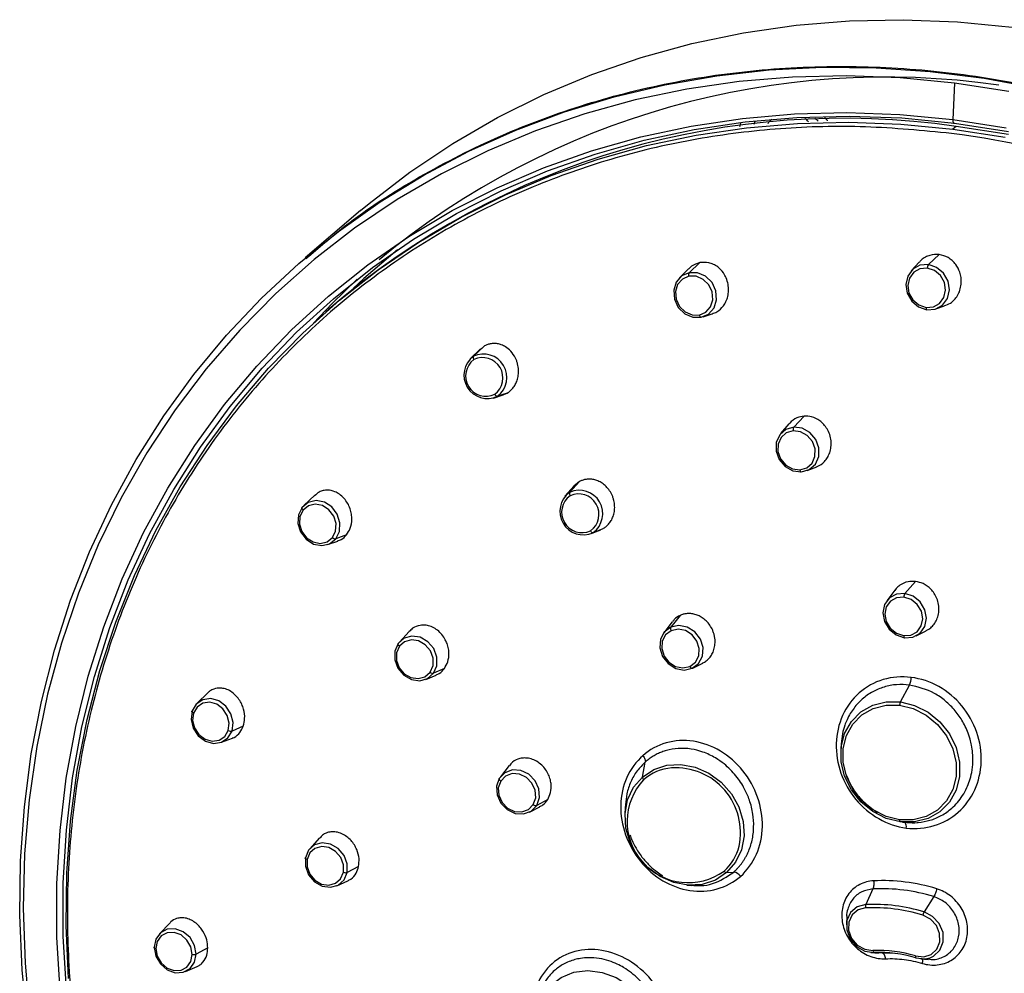
# Paper-space layout '_Dimetric' of a CAD drawing. Units: millimetres. Extents: x -61 to 65, y -208 to 65.
# Drawn here: x -61 to 3, y 3 to 65 of the extents above; entities that cross this region are included whole.
import ezdxf

# ---------------------------------------------------------------- set-up
doc = ezdxf.new("R2010")
doc.units = ezdxf.units.MM

psp = doc.layouts.new('_Dimetric')

# ---------------------------------------------------------------- linework, layer by layer
at = {"color": 7, "linetype": 'Continuous', "lineweight": 25}
for p, q in [((-0.197, 60.951), (-0.3, 58.574)), ((-13.193, 58.463), (-13.264, 58.247)), ((-9.077, 58.47), (-9.295, 58.673)), ((-14.124, 58.319), (-14.188, 58.115)), ((-0.092, 58.137), (-0.298, 57.956)), ((-38.868, 52.648), (-42.475, 49.584)), ((-1.196, 49.785), (-1.9, 49.132)), ((-17.512, 48.866), (-18.106, 48.271)), ((-16.784, 49.261), (-17.478, 48.608)), ((-2.495, 49.299), (-3.015, 48.734)), ((-40.936, 46.231), (-41.142, 46.05)), ((-1.405, 46.253), (-0.843, 46.441)), ((-16.565, 45.735), (-15.98, 45.921)), ((-31.063, 43.647), (-31.737, 43.003)), ((-30.845, 43.811), (-31.53, 43.161)), ((-30.845, 43.811), (-31.064, 43.604)), ((-30.215, 40.445), (-29.594, 40.644)), ((-29.318, 40.77), (-29.96, 40.561)), ((-29.601, 40.662), (-29.318, 40.77)), ((-9.991, 39.267), (-10.67, 38.553)), ((-10.979, 38.761), (-11.522, 38.128)), ((-9.784, 35.72), (-9.173, 35.971)), ((-24.977, 34.715), (-25.574, 34.051)), ((-24.614, 35.004), (-25.258, 34.301)), ((-24.614, 35.004), (-24.976, 34.714)), ((-41.86, 34.125), (-42.571, 33.448)), ((-39.788, 31.537), (-40.486, 31.278)), ((-23.864, 31.615), (-23.231, 31.872)), ((-23.093, 31.937), (-23.738, 31.675)), ((-41.022, 30.898), (-40.358, 31.126)), ((-2.727, 28.5), (-3.429, 27.718)), ((-4.086, 27.927), (-4.601, 27.244)), ((-18.058, 26.291), (-18.679, 25.521)), ((-18.577, 25.876), (-19.128, 25.165)), ((-35.715, 25.247), (-36.341, 24.556)), ((-2.694, 24.961), (-2.042, 25.29)), ((-17.24, 22.863), (-16.589, 23.186)), ((-33.415, 22.834), (-34.121, 22.518)), ((-34.618, 22.123), (-33.95, 22.403)), ((-48.808, 21.27), (-49.544, 20.547)), ((-3.723, 20.662), (-3.132, 21.757)), ((-46.51, 19.087), (-47.244, 18.761)), ((-47.931, 18.03), (-47.224, 18.299)), ((-7.584, 17.829), (-7.6, 17.382)), ((-7.571, 17.937), (-7.584, 17.829)), ((-20.522, 15.765), (-20.333, 16.743)), ((-29.198, 16.514), (-29.768, 15.783)), ((-26.688, 14.297), (-27.401, 13.917)), ((-27.877, 13.479), (-27.205, 13.817)), ((-21.635, 13.85), (-21.656, 13.285)), ((-21.618, 13.958), (-21.631, 13.85)), ((-3.582, 12.826), (-3.302, 12.801)), ((-41.555, 11.802), (-42.183, 11.091)), ((-39.002, 9.944), (-39.74, 9.553)), ((-40.411, 8.687), (-39.704, 9.006)), ((-15.035, 9.543), (-14.578, 9.573)), ((-17.637, 8.728), (-17.317, 8.7)), ((-5.511, 8.479), (-5.968, 7.458)), ((-1.543, 7.98), (-2.184, 6.982)), ((-7.22, 6.716), (-7.241, 6.145)), ((-51.282, 6.28), (-51.973, 5.562)), ((-48.826, 4.638), (-49.572, 4.236)), ((-5.645, 4.335), (-5.156, 4.291)), ((-4.878, 4.286), (-5.433, 4.331)), ((-2.396, 3.926), (-1.907, 3.882)), ((-50.268, 3.1), (-49.521, 3.422))]:
    psp.add_line(p, q, dxfattribs=at)
at = {"color": 7, "linetype": 'Continuous', "lineweight": 25, "flags": 128}
for points in [[(-38.868, 52.648), (-38.305, 53.119), (-35.655, 55.163), (-32.872, 57.03), (-29.966, 58.715), (-26.946, 60.212), (-23.823, 61.516), (-20.608, 62.622), (-17.31, 63.527), (-13.943, 64.227), (-10.516, 64.721), (-7.041, 65.006), (-3.531, 65.082), (0.004, 64.949), (3.55, 64.606)], [(-60.563, -0.36), (-60.918, 3.214), (-61.071, 6.777), (-61.021, 10.317), (-60.768, 13.823), (-60.313, 17.284), (-59.658, 20.686), (-58.805, 24.02), (-57.756, 27.274), (-56.516, 30.437), (-55.088, 33.499), (-53.477, 36.45), (-51.688, 39.28), (-49.728, 41.979), (-47.603, 44.538), (-45.319, 46.95), (-42.885, 49.205), (-40.309, 51.297), (-37.599, 53.218), (-34.764, 54.963), (-31.813, 56.524), (-28.757, 57.898), (-25.605, 59.08), (-22.369, 60.065), (-19.058, 60.85), (-15.684, 61.434), (-12.257, 61.813), (-8.791, 61.986), (-5.295, 61.954), (-1.781, 61.716), (1.738, 61.272), (5.252, 60.625)], [(-0.197, 60.951), (-3.732, 61.293), (-7.256, 61.425), (-10.755, 61.348), (-14.218, 61.062), (-17.634, 60.567), (-20.991, 59.866), (-24.276, 58.96), (-27.48, 57.854), (-30.591, 56.55), (-33.599, 55.053), (-36.493, 53.368), (-39.263, 51.501), (-41.901, 49.459), (-44.397, 47.247), (-46.742, 44.875), (-48.93, 42.349), (-50.951, 39.678), (-52.8, 36.872), (-54.47, 33.94), (-55.955, 30.892), (-57.251, 27.738), (-58.352, 24.489), (-59.256, 21.157), (-59.959, 17.752), (-60.459, 14.286), (-60.753, 10.77), (-60.842, 7.218), (-60.725, 3.64), (-60.401, 0.049)], [(3.338, 60.402), (-0.197, 60.951)], [(-58.446, 1.837), (-58.651, 5.344), (-58.651, 8.831), (-58.446, 12.286), (-58.037, 15.697), (-57.425, 19.052), (-56.612, 22.339), (-55.602, 25.547), (-54.397, 28.664), (-53.002, 31.68), (-51.423, 34.583), (-49.663, 37.364), (-47.73, 40.013), (-45.631, 42.52), (-43.372, 44.877), (-40.962, 47.076), (-38.41, 49.108), (-35.723, 50.967), (-32.912, 52.646), (-29.986, 54.138), (-26.956, 55.44), (-23.833, 56.546), (-20.627, 57.453), (-17.349, 58.157), (-14.012, 58.656), (-10.626, 58.947), (-7.204, 59.031), (-3.758, 58.907), (-0.3, 58.574)], [(-58.03, 1.917), (-58.234, 5.405), (-58.234, 8.874), (-58.03, 12.311), (-57.623, 15.703), (-57.014, 19.041), (-56.206, 22.31), (-55.201, 25.501), (-54.003, 28.601), (-52.616, 31.601), (-51.044, 34.488), (-49.294, 37.255), (-47.372, 39.889), (-45.284, 42.383), (-43.037, 44.727), (-40.64, 46.914), (-38.101, 48.935), (-35.429, 50.784), (-32.633, 52.454), (-29.723, 53.939), (-26.709, 55.234), (-23.602, 56.334), (-20.413, 57.236), (-17.153, 57.936), (-13.834, 58.432), (-10.466, 58.722), (-7.063, 58.805), (-3.635, 58.682), (-0.195, 58.351)], [(-57.899, 2.655), (-58.053, 6.092), (-58.007, 9.506), (-57.762, 12.887), (-57.318, 16.222), (-56.678, 19.501), (-55.842, 22.711), (-54.816, 25.842), (-53.601, 28.883), (-52.202, 31.823), (-50.623, 34.653), (-48.871, 37.362), (-46.952, 39.941), (-44.871, 42.381), (-42.637, 44.674), (-40.256, 46.812), (-37.737, 48.787), (-35.089, 50.593), (-32.321, 52.224), (-29.443, 53.673), (-26.463, 54.936), (-23.394, 56.009), (-20.245, 56.887), (-17.027, 57.568), (-13.751, 58.049), (-10.428, 58.33), (-7.071, 58.407), (-3.69, 58.282), (-0.298, 57.956)], [(-0.3, 58.574), (-0.3, 58.515), (-0.296, 58.461), (-0.287, 58.414), (-0.274, 58.377), (-0.258, 58.352), (-0.238, 58.338), (-0.217, 58.338), (-0.195, 58.351)], [(-0.3, 58.574), (3.159, 58.035)], [(-0.195, 58.351), (3.311, 57.803)], [(-0.298, 57.956), (3.094, 57.428)], [(3.329, 57.604), (-0.092, 58.137)], [(-36.458, 50.103), (-38.653, 48.219), (-39.351, 47.569)], [(-1.9, 49.132), (-2.448, 49.088), (-2.919, 48.828), (-3.242, 48.391), (-3.368, 47.843), (-3.278, 47.268), (-2.985, 46.753), (-2.534, 46.376), (-1.994, 46.196)], [(-1.97, 48.899), (-2.445, 48.861), (-2.854, 48.635), (-3.135, 48.255), (-3.245, 47.779), (-3.166, 47.279), (-2.912, 46.831), (-2.52, 46.504), (-2.051, 46.347)], [(-2.051, 46.347), (-1.575, 46.385), (-1.166, 46.611), (-0.885, 46.991), (-0.776, 47.467), (-0.854, 47.967), (-1.108, 48.415), (-1.5, 48.742), (-1.97, 48.899)], [(-1.994, 46.196), (-1.447, 46.239), (-0.976, 46.499), (-0.652, 46.937), (-0.526, 47.485), (-0.617, 48.06), (-0.909, 48.575), (-1.36, 48.951), (-1.9, 49.132)], [(-39.092, 48.18), (-40.732, 46.596), (-41.94, 45.33)], [(-17.478, 48.608), (-17.965, 48.393), (-18.319, 47.989), (-18.485, 47.459), (-18.438, 46.882), (-18.186, 46.347), (-17.766, 45.934), (-17.243, 45.708), (-16.696, 45.701)], [(-17.494, 48.376), (-17.918, 48.19), (-18.225, 47.839), (-18.369, 47.378), (-18.329, 46.877), (-18.11, 46.412), (-17.745, 46.053), (-17.29, 45.856), (-16.815, 45.851)], [(-16.815, 45.851), (-16.392, 46.037), (-16.084, 46.388), (-15.94, 46.849), (-15.98, 47.35), (-16.2, 47.815), (-16.564, 48.174), (-17.019, 48.371), (-17.494, 48.376)], [(-16.696, 45.701), (-16.209, 45.916), (-15.855, 46.32), (-15.689, 46.85), (-15.736, 47.427), (-15.988, 47.962), (-16.408, 48.374), (-16.931, 48.601), (-17.478, 48.608)], [(-2.051, 46.347), (-2.051, 46.313), (-2.048, 46.281), (-2.044, 46.253), (-2.037, 46.23), (-2.028, 46.212), (-2.018, 46.2), (-2.006, 46.195), (-1.994, 46.196)], [(-16.815, 45.851), (-16.805, 45.817), (-16.792, 45.785), (-16.777, 45.757), (-16.761, 45.734), (-16.745, 45.717), (-16.728, 45.705), (-16.712, 45.7), (-16.696, 45.701)], [(-10.67, 38.553), (-11.184, 38.402), (-11.582, 38.052), (-11.804, 37.555), (-11.815, 36.987), (-11.613, 36.436), (-11.231, 35.984), (-10.725, 35.701), (-10.172, 35.629)], [(-10.172, 35.629), (-9.658, 35.78), (-9.26, 36.131), (-9.039, 36.628), (-9.028, 37.195), (-9.229, 37.747), (-9.612, 38.199), (-10.118, 38.482), (-10.67, 38.553)], [(-10.702, 38.315), (-11.149, 38.184), (-11.495, 37.879), (-11.688, 37.447), (-11.697, 36.954), (-11.522, 36.475), (-11.19, 36.082), (-10.75, 35.836), (-10.27, 35.774)], [(-10.27, 35.774), (-9.823, 35.905), (-9.477, 36.21), (-9.285, 36.641), (-9.275, 37.135), (-9.45, 37.614), (-9.783, 38.007), (-10.222, 38.253), (-10.702, 38.315)], [(-10.27, 35.774), (-10.263, 35.739), (-10.253, 35.708), (-10.242, 35.681), (-10.229, 35.658), (-10.216, 35.641), (-10.201, 35.631), (-10.187, 35.627), (-10.172, 35.629)], [(-40.486, 31.278), (-40.25, 31.759), (-40.217, 32.323), (-40.392, 32.883), (-40.749, 33.355), (-41.233, 33.667), (-41.77, 33.771), (-42.279, 33.651), (-42.682, 33.326)], [(-40.704, 31.367), (-40.499, 31.785), (-40.471, 32.275), (-40.623, 32.762), (-40.933, 33.172), (-41.354, 33.443), (-41.821, 33.533), (-42.263, 33.429), (-42.613, 33.146)], [(-42.682, 33.326), (-42.918, 32.845), (-42.951, 32.281), (-42.776, 31.721), (-42.419, 31.249), (-41.935, 30.937), (-41.398, 30.833), (-40.889, 30.953), (-40.486, 31.278)], [(-42.613, 33.146), (-42.818, 32.728), (-42.847, 32.239), (-42.695, 31.751), (-42.385, 31.341), (-41.964, 31.07), (-41.497, 30.98), (-41.055, 31.084), (-40.704, 31.367)], [(-42.613, 33.146), (-42.638, 33.172), (-42.66, 33.198), (-42.676, 33.224), (-42.689, 33.25), (-42.695, 33.273), (-42.696, 33.294), (-42.692, 33.312), (-42.682, 33.326)], [(-23.906, 31.799), (-23.886, 31.768), (-23.865, 31.74), (-23.842, 31.716), (-23.819, 31.697), (-23.797, 31.683), (-23.775, 31.674), (-23.755, 31.671), (-23.738, 31.675)], [(-3.429, 27.718), (-3.973, 27.677), (-4.436, 27.423), (-4.747, 26.994), (-4.859, 26.457), (-4.754, 25.892), (-4.449, 25.386), (-3.99, 25.016), (-3.447, 24.838)], [(-3.447, 24.838), (-2.903, 24.879), (-2.44, 25.133), (-2.129, 25.561), (-2.017, 26.099), (-2.122, 26.663), (-2.427, 27.169), (-2.886, 27.54), (-3.429, 27.718)], [(-3.493, 27.476), (-3.966, 27.441), (-4.368, 27.22), (-4.639, 26.847), (-4.736, 26.38), (-4.645, 25.89), (-4.38, 25.45), (-3.981, 25.128), (-3.509, 24.973)], [(-3.509, 24.973), (-3.036, 25.009), (-2.634, 25.23), (-2.364, 25.602), (-2.267, 26.069), (-2.357, 26.56), (-2.622, 27), (-3.021, 27.322), (-3.493, 27.476)], [(-18.679, 25.521), (-19.096, 25.204), (-19.343, 24.732), (-19.383, 24.177), (-19.208, 23.622), (-18.846, 23.153), (-18.352, 22.84), (-17.801, 22.732), (-17.277, 22.845)], [(-18.652, 25.292), (-19.014, 25.017), (-19.229, 24.607), (-19.264, 24.124), (-19.112, 23.642), (-18.797, 23.235), (-18.368, 22.963), (-17.889, 22.869), (-17.433, 22.967)], [(-17.277, 22.845), (-16.859, 23.162), (-16.612, 23.634), (-16.573, 24.189), (-16.747, 24.744), (-17.109, 25.213), (-17.603, 25.525), (-18.154, 25.633), (-18.679, 25.521)], [(-17.433, 22.967), (-17.071, 23.242), (-16.856, 23.652), (-16.822, 24.135), (-16.973, 24.617), (-17.288, 25.025), (-17.717, 25.296), (-18.196, 25.39), (-18.652, 25.292)], [(-36.424, 24.454), (-36.638, 23.963), (-36.645, 23.399), (-36.442, 22.848), (-36.062, 22.395), (-35.561, 22.107), (-35.016, 22.03), (-34.51, 22.174), (-34.121, 22.518)], [(-36.344, 24.277), (-36.37, 24.301), (-36.393, 24.327), (-36.411, 24.352), (-36.425, 24.377), (-36.433, 24.4), (-36.436, 24.421), (-36.433, 24.439), (-36.424, 24.454)], [(-34.121, 22.518), (-33.906, 23.009), (-33.9, 23.573), (-34.102, 24.124), (-34.483, 24.577), (-34.984, 24.864), (-35.528, 24.942), (-36.034, 24.798), (-36.424, 24.454)], [(-34.342, 22.595), (-34.156, 23.022), (-34.15, 23.512), (-34.326, 23.99), (-34.657, 24.384), (-35.092, 24.634), (-35.565, 24.701), (-36.005, 24.576), (-36.344, 24.277)], [(-3.509, 24.973), (-3.508, 24.94), (-3.505, 24.909), (-3.5, 24.883), (-3.492, 24.862), (-3.483, 24.846), (-3.472, 24.837), (-3.46, 24.834), (-3.447, 24.838)], [(-36.344, 24.277), (-36.53, 23.85), (-36.536, 23.36), (-36.36, 22.882), (-36.029, 22.488), (-35.594, 22.238), (-35.12, 22.171), (-34.681, 22.296), (-34.342, 22.595)], [(-17.433, 22.967), (-17.415, 22.936), (-17.396, 22.908), (-17.375, 22.884), (-17.353, 22.865), (-17.332, 22.851), (-17.312, 22.843), (-17.293, 22.841), (-17.277, 22.845)], [(-47.244, 18.761), (-47.175, 19.311), (-47.314, 19.876), (-47.64, 20.371), (-48.104, 20.719), (-48.635, 20.869), (-49.151, 20.798), (-49.575, 20.515), (-49.842, 20.065)], [(-47.491, 18.797), (-47.431, 19.275), (-47.552, 19.766), (-47.835, 20.196), (-48.238, 20.499), (-48.7, 20.629), (-49.149, 20.567), (-49.517, 20.321), (-49.749, 19.93)], [(-3.723, 12.841), (-4.651, 13.071), (-5.526, 13.516), (-6.296, 14.148), (-6.916, 14.932), (-7.351, 15.822), (-7.575, 16.765), (-7.575, 17.708), (-7.351, 18.595), (-6.916, 19.375), (-6.296, 20.003), (-5.526, 20.441), (-4.651, 20.666), (-3.723, 20.662)], [(-3.723, 20.662), (-2.794, 20.432), (-1.92, 19.987), (-1.15, 19.355), (-0.53, 18.571), (-0.095, 17.681), (0.129, 16.738), (0.129, 15.795), (-0.095, 14.908), (-0.53, 14.128), (-1.15, 13.5), (-1.92, 13.062), (-2.794, 12.837), (-3.723, 12.841)], [(-49.842, 20.065), (-49.911, 19.515), (-49.772, 18.95), (-49.446, 18.455), (-48.982, 18.106), (-48.451, 17.956), (-47.935, 18.028), (-47.511, 18.311), (-47.244, 18.761)], [(-49.749, 19.93), (-49.779, 19.946), (-49.805, 19.964), (-49.826, 19.983), (-49.841, 20.002), (-49.851, 20.02), (-49.855, 20.036), (-49.852, 20.052), (-49.842, 20.065)], [(-49.749, 19.93), (-49.809, 19.452), (-49.688, 18.961), (-49.405, 18.531), (-49.002, 18.228), (-48.54, 18.098), (-48.091, 18.16), (-47.723, 18.406), (-47.491, 18.797)], [(-3.769, 12.977), (-4.656, 13.197), (-5.491, 13.622), (-6.226, 14.225), (-6.818, 14.974), (-7.233, 15.823), (-7.447, 16.724), (-7.447, 17.624), (-7.233, 18.471), (-6.818, 19.215), (-6.226, 19.814), (-5.491, 20.233), (-4.656, 20.447), (-3.769, 20.444)], [(-3.769, 20.444), (-2.883, 20.224), (-2.048, 19.799), (-1.313, 19.196), (-0.721, 18.447), (-0.306, 17.598), (-0.092, 16.697), (-0.092, 15.797), (-0.306, 14.95), (-0.721, 14.206), (-1.313, 13.606), (-2.048, 13.188), (-2.883, 12.974), (-3.769, 12.977)], [(-27.401, 13.917), (-27.222, 14.424), (-27.256, 14.988), (-27.498, 15.522), (-27.911, 15.946), (-28.433, 16.195), (-28.983, 16.231), (-29.478, 16.048), (-29.843, 15.675)], [(-20.522, 15.765), (-19.786, 16.254), (-18.933, 16.533), (-18.013, 16.587), (-17.079, 16.413), (-16.186, 16.02), (-15.385, 15.431), (-14.724, 14.681), (-14.24, 13.814), (-13.962, 12.878), (-13.905, 11.93), (-14.074, 11.024), (-14.458, 10.213), (-15.035, 9.543)], [(-29.843, 15.675), (-30.021, 15.168), (-29.987, 14.604), (-29.745, 14.069), (-29.332, 13.645), (-28.811, 13.396), (-28.261, 13.361), (-27.766, 13.543), (-27.401, 13.917)], [(-29.749, 15.506), (-29.904, 15.065), (-29.874, 14.575), (-29.664, 14.11), (-29.305, 13.742), (-28.852, 13.526), (-28.374, 13.494), (-27.944, 13.653), (-27.627, 13.978)], [(-29.749, 15.506), (-29.777, 15.528), (-29.801, 15.551), (-29.822, 15.575), (-29.837, 15.599), (-29.847, 15.621), (-29.852, 15.642), (-29.85, 15.66), (-29.843, 15.675)], [(-27.627, 13.978), (-27.471, 14.419), (-27.501, 14.909), (-27.711, 15.373), (-28.07, 15.742), (-28.523, 15.958), (-29.001, 15.989), (-29.432, 15.83), (-29.749, 15.506)], [(-15.035, 9.543), (-15.771, 9.055), (-16.624, 8.775), (-17.544, 8.721), (-18.478, 8.896), (-19.371, 9.289), (-20.171, 9.877), (-20.833, 10.627), (-21.317, 11.495), (-21.595, 12.43), (-21.651, 13.378), (-21.483, 14.284), (-21.099, 15.096), (-20.522, 15.765)], [(-3.723, 12.841), (-3.733, 12.844), (-3.742, 12.852), (-3.75, 12.864), (-3.757, 12.88), (-3.762, 12.9), (-3.766, 12.923), (-3.769, 12.949), (-3.769, 12.977)], [(-39.74, 9.553), (-39.738, 10.114), (-39.943, 10.662), (-40.325, 11.114), (-40.826, 11.402), (-41.369, 11.481), (-41.871, 11.339), (-42.257, 10.999), (-42.467, 10.511)], [(-39.99, 9.563), (-39.988, 10.05), (-40.167, 10.526), (-40.499, 10.92), (-40.934, 11.169), (-41.406, 11.238), (-41.843, 11.115), (-42.178, 10.819), (-42.36, 10.396)], [(-42.36, 10.396), (-42.391, 10.408), (-42.419, 10.422), (-42.442, 10.437), (-42.459, 10.453), (-42.471, 10.469), (-42.476, 10.484), (-42.475, 10.498), (-42.467, 10.511)], [(-42.467, 10.511), (-42.469, 9.951), (-42.263, 9.403), (-41.881, 8.95), (-41.38, 8.663), (-40.838, 8.584), (-40.335, 8.725), (-39.95, 9.066), (-39.74, 9.553)], [(-42.36, 10.396), (-42.362, 9.909), (-42.183, 9.432), (-41.851, 9.039), (-41.416, 8.789), (-40.944, 8.72), (-40.508, 8.843), (-40.173, 9.139), (-39.99, 9.563)], [(-5.968, 7.458), (-6.529, 7.309), (-6.963, 6.945), (-7.206, 6.42), (-7.219, 5.816), (-7.001, 5.224), (-6.585, 4.733), (-6.034, 4.42), (-5.433, 4.331)], [(-5.984, 7.239), (-6.481, 7.107), (-6.866, 6.784), (-7.081, 6.319), (-7.092, 5.784), (-6.899, 5.259), (-6.531, 4.825), (-6.043, 4.547), (-5.51, 4.468)], [(-2.736, 4.118), (-2.203, 4.063), (-1.715, 4.218), (-1.347, 4.559), (-1.154, 5.036), (-1.165, 5.574), (-1.38, 6.093), (-1.765, 6.513), (-2.261, 6.77)], [(-1.786, 4), (-1.568, 4.101), (-1.152, 4.487), (-0.934, 5.024), (-0.947, 5.632), (-1.189, 6.217), (-1.624, 6.691), (-2.184, 6.982)], [(-49.572, 4.236), (-49.677, 4.801), (-49.973, 5.313), (-50.417, 5.694), (-50.941, 5.887), (-51.465, 5.862), (-51.909, 5.623), (-52.205, 5.206), (-52.309, 4.675)], [(-49.829, 4.211), (-49.92, 4.702), (-50.178, 5.147), (-50.563, 5.478), (-51.019, 5.646), (-51.474, 5.624), (-51.86, 5.417), (-52.117, 5.054), (-52.208, 4.592)], [(-52.208, 4.592), (-52.239, 4.599), (-52.267, 4.607), (-52.289, 4.616), (-52.306, 4.627), (-52.317, 4.639), (-52.321, 4.651), (-52.319, 4.663), (-52.309, 4.675)], [(-52.309, 4.675), (-52.205, 4.11), (-51.909, 3.598), (-51.465, 3.217), (-50.941, 3.023), (-50.417, 3.048), (-49.973, 3.288), (-49.677, 3.705), (-49.572, 4.236)], [(-52.208, 4.592), (-52.117, 4.102), (-51.86, 3.657), (-51.474, 3.325), (-51.019, 3.157), (-50.563, 3.179), (-50.178, 3.387), (-49.92, 3.749), (-49.829, 4.211)], [(-2.736, 4.118), (-2.74, 4.092), (-2.742, 4.067), (-2.743, 4.045), (-2.742, 4.026), (-2.739, 4.01), (-2.734, 3.999), (-2.727, 3.992), (-2.72, 3.989)], [(-2.72, 3.989), (-2.118, 3.926), (-1.786, 4)], [(-27.48, -0.29), (-27.368, 0.632), (-27.036, 1.471), (-26.505, 2.18), (-25.804, 2.717), (-24.976, 3.051), (-24.068, 3.162), (-23.133, 3.044), (-22.224, 2.704), (-21.396, 2.162), (-20.696, 1.448), (-20.165, 0.606), (-19.833, -0.318), (-19.72, -1.268)]]:
    psp.add_lwpolyline(points, dxfattribs=at)
at = {"color": 7, "linetype": 'Continuous', "lineweight": 25}
for centre, radius, start, end in [((-4.662, 9.631), 51.712, 81.83873, 129.64674), ((-7.419, 7.259), 51.402, 81.80571, 130.69708), ((-1.584, 48.911), 0.385, 145.07667, 181.85554), ((-17.242, 48.475), 0.271, 150.56386, 201.30553), ((-30.617, 41.939), 1.526, 126.7546, 295.49706), ((-31.348, 43.079), 0.2, 155.79079, 220.85974), ((-30.873, 41.784), 1.526, 306.7546, 115.49706), ((-30.928, 41.751), 1.326, 306.7546, 115.49706), ((-30.705, 41.886), 1.326, 126.7546, 295.49706), ((-29.946, 40.763), 0.203, 201.583, 266.04832), ((-10.391, 38.394), 0.321, 150.27336, 194.25754), ((-24.372, 33.061), 1.524, 125.55989, 294.5719), ((-24.457, 33.004), 1.325, 125.55989, 294.5719), ((-25.055, 34.218), 0.22, 157.79937, 218.48499), ((-24.625, 32.915), 1.524, 305.55989, 114.5719), ((-24.676, 32.876), 1.325, 305.55989, 114.5719), ((-40.508, 31.538), 0.261, 221.02579, 274.86291), ((-3.074, 27.494), 0.42, 147.71919, 182.35369), ((-18.449, 25.432), 0.246, 158.89796, 214.6007), ((-34.157, 22.772), 0.257, 223.71011, 278.01064), ((-4.232, 22.274), 1.216, 334.82921, 358.79903), ((-3.271, 20.452), 0.499, 155.04206, 180.8868), ((-47.322, 19.09), 0.338, 240.02802, 283.3899), ((-18.332, 13.152), 3.22, 95.10964, 130.99126), ((-18.353, 12.151), 4.218, 347.83814, 93.61623), ((-17.536, 12.868), 3.979, 136.97194, 305.8473), ((-20.271, 15.765), 0.251, 179.89767, 226.38743), ((-27.453, 14.17), 0.259, 227.98031, 281.73247), ((-3.924, 12.508), 0.592, 353.83081, 27.87365), ((-17.347, 12.038), 3.213, 311.79935, 346.02039), ((-15.004, 9.792), 0.251, 216.43182, 262.92158), ((-39.852, 9.899), 0.364, 247.62014, 287.90554), ((-14.665, 8.928), 0.651, 34.64259, 82.33968), ((-4.956, -3.111), 11.603, 72.89612, 92.74214), ((-5.578, 7.32), 0.414, 160.43791, 191.21988), ((-5.463, -3.636), 10.887, 72.89611, 92.74238), ((-5.439, -3.595), 11.066, 72.89611, 92.74238), ((-1.64, 6.664), 0.63, 149.70383, 170.29292), ((-49.744, 4.667), 0.464, 259.42567, 291.70535), ((-5.122, -3.636), 8.113, 72.89611, 92.74238), ((-5.357, 4.464), 0.153, 178.41249, 240.18604), ((-5.053, -3.595), 7.935, 72.89611, 92.74238), ((-4.512, -2.853), 7.148, 86.78033, 92.93686)]:
    psp.add_arc(centre, radius, start, end, dxfattribs=at)
for points, knots in [([(-42.421, 49.52), (-41.604, 50.231), (-39.313, 52.223), (-35.078, 54.918), (-29.82, 57.606), (-24.231, 59.673), (-18.397, 61.128), (-12.372, 61.948), (-6.218, 62.128), (0, 61.664), (6.218, 60.561), (12.372, 58.831), (18.397, 56.492), (24.232, 53.568), (29.816, 50.089), (35.091, 46.091), (40.003, 41.616), (44.501, 36.71), (48.537, 31.423), (52.071, 25.812), (55.066, 19.933), (57.491, 13.847), (59.32, 7.618), (60.534, 1.311), (61.122, -5.011), (61.077, -11.28), (60.399, -17.433), (59.096, -23.405), (57.18, -29.134), (54.674, -34.564), (51.593, -39.626), (48.033, -44.288), (45.257, -46.995), (43.881, -48.336)], [0, 0, 0, 0, 0.0181407, 0.0508884, 0.0836361, 0.1163838, 0.1491315, 0.1818792, 0.2146269, 0.2473746, 0.2801223, 0.31287, 0.3456177, 0.3783654, 0.4111131, 0.4438608, 0.4766085, 0.5093562, 0.5421039, 0.5748516, 0.6075992, 0.6403469, 0.6730946, 0.7058423, 0.73859, 0.7713377, 0.8040854, 0.8368331, 0.8695808, 0.9023285, 0.9350762, 0.9678239, 1, 1, 1, 1]), ([(-12.084, 58.586), (-12.201, 58.507), (-12.32, 58.427), (-12.361, 58.297), (-12.362, 58.295)], [0, 0, 0, 0, 0.983172, 1, 1, 1, 1]), ([(-9.711, 58.436), (-9.778, 58.522), (-9.847, 58.61), (-9.944, 58.652), (-9.946, 58.653)], [0, 0, 0, 0, 0.977767, 1, 1, 1, 1]), ([(-8.464, 58.503), (-8.465, 58.506), (-8.504, 58.586), (-8.583, 58.64), (-8.658, 58.693)], [0, 0, 0, 0, 0.043348, 1, 1, 1, 1]), ([(-0.399, 57.671), (-2.266, 57.853), (-6.001, 58.218), (-11.55, 58.064), (-16.994, 57.396), (-22.28, 56.171), (-27.36, 54.415), (-32.184, 52.139), (-36.708, 49.367), (-40.888, 46.124), (-44.685, 42.442), (-48.063, 38.354), (-50.99, 33.901), (-53.438, 29.123), (-55.384, 24.066), (-56.81, 18.779), (-57.702, 13.31), (-58.052, 7.712), (-57.857, 2.038), (-57.117, -3.659), (-55.843, -9.326), (-54.035, -14.903), (-51.761, -20.342), (-49.843, -23.794), (-48.889, -25.511)], [0, 0, 0, 0, 0.045475, 0.090949, 0.136424, 0.181899, 0.227374, 0.272848, 0.318323, 0.363798, 0.409273, 0.454747, 0.500222, 0.545697, 0.591171, 0.636646, 0.682121, 0.727596, 0.77307, 0.818545, 0.86402, 0.909495, 0.954969, 1, 1, 1, 1]), ([(1.186, -58.552), (16.311, -60.038), (30.664, -55.441), (51.615, -36.073), (57.371, -22.08), (56.955, 8.47), (50.798, 23.799), (29.254, 47.931), (14.731, 55.765), (-0.399, 57.671)], [0, 0, 0, 0, 0.25, 0.25, 0.5, 0.5, 0.75, 0.75, 1, 1, 1, 1]), ([(-1.196, 49.785), (-1.402, 49.788), (-1.716, 49.792), (-2.1, 49.619), (-2.34, 49.473), (-2.444, 49.335), (-2.48, 49.287)], [0, 0, 0, 0, 0.424658, 0.648228, 0.878662, 1, 1, 1, 1]), ([(-0.852, 46.462), (-0.719, 46.508), (-0.483, 46.59), (-0.208, 46.839), (0.006, 47.117), (0.165, 47.462), (0.252, 47.861), (0.245, 48.27), (0.139, 48.715), (-0.061, 49.099), (-0.339, 49.399), (-0.69, 49.661), (-0.996, 49.736), (-1.196, 49.785)], [0, 0, 0, 0, 0.095987, 0.169528, 0.24779, 0.330859, 0.418822, 0.512389, 0.592695, 0.712464, 0.787856, 0.861011, 1, 1, 1, 1]), ([(-16.784, 49.261), (-16.974, 49.201), (-17.243, 49.118), (-17.448, 48.919), (-17.508, 48.861)], [0, 0, 0, 0, 0.7095156, 1, 1, 1, 1]), ([(-15.986, 45.938), (-15.879, 45.973), (-15.592, 46.066), (-15.284, 46.37), (-15.066, 46.731), (-14.948, 47.069), (-14.897, 47.45), (-14.928, 47.862), (-15.046, 48.254), (-15.266, 48.649), (-15.555, 48.955), (-15.892, 49.157), (-16.285, 49.3), (-16.586, 49.276), (-16.784, 49.261)], [0, 0, 0, 0, 0.071466, 0.190312, 0.256179, 0.326276, 0.400677, 0.479462, 0.563267, 0.635193, 0.742466, 0.809991, 0.875513, 1, 1, 1, 1]), ([(-29.318, 40.77), (-29.287, 40.79), (-29.222, 40.831), (-29.13, 40.905), (-29.04, 40.99), (-28.953, 41.088), (-28.872, 41.197), (-28.797, 41.319), (-28.731, 41.453), (-28.675, 41.599), (-28.631, 41.757), (-28.6, 41.924), (-28.584, 42.101), (-28.586, 42.285), (-28.606, 42.474), (-28.645, 42.667), (-28.705, 42.86), (-28.831, 43.157), (-29.061, 43.494), (-29.394, 43.77), (-29.69, 43.917), (-29.95, 43.986), (-30.192, 44.006), (-30.425, 43.981), (-30.646, 43.919), (-30.779, 43.847), (-30.845, 43.811)], [0, 0, 0, 0, 0.023582, 0.048108, 0.073586, 0.100028, 0.127441, 0.155835, 0.185219, 0.215602, 0.246993, 0.279401, 0.312836, 0.347306, 0.382822, 0.419393, 0.457029, 0.49574, 0.601087, 0.686009, 0.750148, 0.802595, 0.8538, 0.903765, 0.952495, 1, 1, 1, 1]), ([(-9.991, 39.267), (-10.149, 39.238), (-10.495, 39.173), (-10.828, 38.954), (-10.959, 38.777), (-10.974, 38.757)], [0, 0, 0, 0, 0.426448, 0.93561, 1, 1, 1, 1]), ([(-9.174, 35.978), (-9.16, 35.981), (-8.963, 36.028), (-8.715, 36.248), (-8.461, 36.57), (-8.312, 36.887), (-8.227, 37.253), (-8.221, 37.659), (-8.308, 38.065), (-8.478, 38.433), (-8.704, 38.735), (-9.034, 39.029), (-9.474, 39.253), (-9.829, 39.263), (-9.991, 39.267)], [0, 0, 0, 0, 0.0098504, 0.1363954, 0.2064628, 0.280967, 0.3599729, 0.4435482, 0.5313015, 0.6139877, 0.6915436, 0.7639157, 0.8923994, 1, 1, 1, 1]), ([(-23.093, 31.937), (-23.061, 31.956), (-22.995, 31.994), (-22.9, 32.064), (-22.807, 32.144), (-22.717, 32.237), (-22.633, 32.342), (-22.555, 32.46), (-22.486, 32.59), (-22.427, 32.732), (-22.379, 32.886), (-22.345, 33.05), (-22.327, 33.224), (-22.325, 33.405), (-22.342, 33.593), (-22.379, 33.785), (-22.437, 33.978), (-22.537, 34.221), (-22.701, 34.492), (-22.941, 34.754), (-23.206, 34.95), (-23.479, 35.081), (-23.746, 35.152), (-23.998, 35.171), (-24.228, 35.148), (-24.434, 35.093), (-24.556, 35.033), (-24.614, 35.004)], [0, 0, 0, 0, 0.0235511, 0.0480484, 0.0734992, 0.0999105, 0.1272895, 0.155643, 0.1849781, 0.2153019, 0.2466214, 0.2789439, 0.3122768, 0.3466275, 0.3820037, 0.4184133, 0.4558642, 0.4943648, 0.5653651, 0.6327355, 0.6964352, 0.7564292, 0.8126875, 0.8651867, 0.9139099, 0.9588478, 1, 1, 1, 1]), ([(-39.788, 31.537), (-39.7, 31.673), (-39.51, 31.965), (-39.429, 32.457), (-39.459, 32.894), (-39.548, 33.25), (-39.709, 33.602), (-39.944, 33.929), (-40.232, 34.186), (-40.594, 34.383), (-40.96, 34.464), (-41.307, 34.426), (-41.611, 34.33), (-41.773, 34.173), (-41.864, 34.085)], [0, 0, 0, 0, 0.103962, 0.223936, 0.290429, 0.36119, 0.436297, 0.515829, 0.60043, 0.673038, 0.781329, 0.849495, 0.915639, 1, 1, 1, 1]), ([(-40.367, 31.153), (-40.286, 31.174), (-40.059, 31.232), (-39.894, 31.418), (-39.788, 31.537)], [0, 0, 0, 0, 0.358678, 1, 1, 1, 1]), ([(-2.727, 28.5), (-2.893, 28.505), (-3.258, 28.516), (-3.69, 28.312), (-3.964, 28.091), (-4.052, 27.96), (-4.078, 27.921)], [0, 0, 0, 0, 0.317143, 0.69571, 0.908914, 1, 1, 1, 1]), ([(-2.052, 25.313), (-1.991, 25.336), (-1.831, 25.394), (-1.625, 25.594), (-1.42, 25.86), (-1.274, 26.196), (-1.2, 26.583), (-1.219, 26.993), (-1.33, 27.385), (-1.508, 27.724), (-1.794, 28.076), (-2.204, 28.382), (-2.563, 28.463), (-2.727, 28.5)], [0, 0, 0, 0, 0.047573, 0.124406, 0.206036, 0.292519, 0.383916, 0.481091, 0.57264, 0.658502, 0.738624, 0.880867, 1, 1, 1, 1]), ([(-18.058, 26.291), (-18.202, 26.218), (-18.403, 26.115), (-18.522, 25.918), (-18.556, 25.862)], [0, 0, 0, 0, 0.712655, 1, 1, 1, 1]), ([(-16.63, 23.167), (-16.594, 23.184), (-16.521, 23.22), (-16.414, 23.288), (-16.31, 23.368), (-16.21, 23.462), (-16.116, 23.571), (-16.029, 23.694), (-15.952, 23.831), (-15.887, 23.982), (-15.836, 24.147), (-15.801, 24.324), (-15.785, 24.511), (-15.79, 24.707), (-15.816, 24.91), (-15.867, 25.116), (-15.96, 25.371), (-16.117, 25.655), (-16.352, 25.932), (-16.615, 26.144), (-16.889, 26.292), (-17.16, 26.381), (-17.418, 26.417), (-17.656, 26.409), (-17.869, 26.368), (-17.997, 26.316), (-18.058, 26.291)], [0, 0, 0, 0, 0.025096, 0.051264, 0.078511, 0.106842, 0.136266, 0.166787, 0.198414, 0.231153, 0.265011, 0.299994, 0.336111, 0.373369, 0.411776, 0.451339, 0.492067, 0.563392, 0.631063, 0.695044, 0.755302, 0.811811, 0.864549, 0.913499, 0.958651, 1, 1, 1, 1]), ([(-33.415, 22.834), (-33.334, 22.973), (-33.158, 23.274), (-33.102, 23.766), (-33.156, 24.198), (-33.265, 24.547), (-33.447, 24.888), (-33.701, 25.199), (-34.013, 25.445), (-34.352, 25.601), (-34.683, 25.667), (-35.071, 25.649), (-35.44, 25.523), (-35.633, 25.312), (-35.702, 25.235)], [0, 0, 0, 0, 0.102997, 0.221806, 0.287592, 0.357545, 0.431726, 0.510199, 0.592561, 0.670169, 0.742962, 0.810892, 0.931494, 1, 1, 1, 1]), ([(-33.961, 22.429), (-33.887, 22.452), (-33.668, 22.522), (-33.516, 22.709), (-33.415, 22.834)], [0, 0, 0, 0, 0.3371269, 1, 1, 1, 1]), ([(-3.016, 22.249), (-3.635, 22.33), (-4.26, 22.283), (-5.422, 21.936), (-5.959, 21.637), (-6.862, 20.837), (-7.229, 20.336), (-7.737, 19.208), (-7.879, 18.583), (-7.917, 17.302), (-7.814, 16.647), (-7.379, 15.406), (-7.047, 14.82), (-6.205, 13.804), (-5.694, 13.374), (-4.569, 12.735), (-3.955, 12.527), (-3.335, 12.445)], [0, 0, 0, 0, 0.125, 0.125, 0.25, 0.25, 0.375, 0.375, 0.5, 0.5, 0.625, 0.625, 0.75, 0.75, 0.875, 0.875, 1, 1, 1, 1]), ([(-3.335, 12.445), (-2.716, 12.37), (-2.093, 12.423), (-0.937, 12.775), (-0.403, 13.073), (0.498, 13.869), (0.864, 14.368), (1.375, 15.49), (1.52, 16.113), (1.565, 17.393), (1.465, 18.049), (1.035, 19.294), (0.704, 19.883), (-0.139, 20.904), (-0.652, 21.335), (-1.781, 21.97), (-2.398, 22.174), (-3.016, 22.249)], [0, 0, 0, 0, 0.125, 0.125, 0.25, 0.25, 0.375, 0.375, 0.5, 0.5, 0.625, 0.625, 0.75, 0.75, 0.875, 0.875, 1, 1, 1, 1]), ([(-46.51, 19.087), (-46.471, 19.248), (-46.386, 19.597), (-46.454, 20.102), (-46.606, 20.517), (-46.787, 20.833), (-47.03, 21.12), (-47.332, 21.359), (-47.66, 21.51), (-48.039, 21.58), (-48.383, 21.531), (-48.666, 21.395), (-48.786, 21.281), (-48.837, 21.233)], [0, 0, 0, 0, 0.115676, 0.249166, 0.32315, 0.401884, 0.485453, 0.573946, 0.668078, 0.748867, 0.869359, 0.945204, 1, 1, 1, 1]), ([(-3.132, 21.757), (-3.411, 21.776), (-3.972, 21.814), (-4.784, 21.652), (-5.547, 21.336), (-6.102, 20.946), (-6.491, 20.568), (-6.752, 20.258), (-6.993, 19.901), (-7.192, 19.523), (-7.368, 19.083), (-7.517, 18.565), (-7.552, 18.154), (-7.571, 17.937)], [0, 0, 0, 0, 0.125521, 0.252568, 0.376261, 0.506099, 0.564543, 0.626532, 0.692027, 0.760987, 0.81989, 0.905179, 1, 1, 1, 1]), ([(-2.556, 12.808), (-2.301, 12.844), (-1.776, 12.919), (-1.035, 13.241), (-0.442, 13.654), (0.007, 14.108), (0.341, 14.553), (0.601, 15.028), (0.801, 15.538), (0.944, 16.096), (1.012, 16.711), (0.995, 17.305), (0.925, 17.799), (0.833, 18.187), (0.67, 18.709), (0.377, 19.352), (-0.143, 20.105), (-0.769, 20.73), (-1.739, 21.421), (-2.573, 21.622), (-3.132, 21.757)], [0, 0, 0, 0, 0.061982, 0.127442, 0.195667, 0.237814, 0.282564, 0.329964, 0.367247, 0.412097, 0.464618, 0.509935, 0.547567, 0.577417, 0.599409, 0.670235, 0.733689, 0.802174, 0.867424, 1, 1, 1, 1]), ([(-47.227, 18.307), (-47.188, 18.32), (-46.992, 18.386), (-46.713, 18.631), (-46.574, 18.942), (-46.51, 19.087)], [0, 0, 0, 0, 0.118077, 0.590563, 1, 1, 1, 1]), ([(-14.13, 9.298), (-13.694, 9.688), (-13.342, 10.178), (-12.857, 11.286), (-12.724, 11.903), (-12.697, 13.173), (-12.803, 13.825), (-13.235, 15.067), (-13.563, 15.656), (-14.391, 16.684), (-14.892, 17.123), (-15.993, 17.781), (-16.593, 18), (-17.8, 18.185), (-18.408, 18.151), (-19.536, 17.83), (-20.056, 17.543), (-20.492, 17.155)], [0, 0, 0, 0, 0.125, 0.125, 0.25, 0.25, 0.375, 0.375, 0.5, 0.5, 0.625, 0.625, 0.75, 0.75, 0.875, 0.875, 1, 1, 1, 1]), ([(-14.578, 9.573), (-14.53, 9.617), (-14.433, 9.706), (-14.296, 9.849), (-14.166, 9.999), (-14.044, 10.158), (-13.929, 10.324), (-13.823, 10.498), (-13.725, 10.679), (-13.55, 11.046), (-13.353, 11.646), (-13.251, 12.49), (-13.306, 13.378), (-13.513, 14.217), (-13.879, 15.063), (-14.418, 15.884), (-15.085, 16.552), (-15.822, 17.067), (-16.549, 17.409), (-17.373, 17.616), (-18.18, 17.653), (-18.816, 17.545), (-19.263, 17.396), (-19.554, 17.27), (-19.83, 17.118), (-20.093, 16.945), (-20.253, 16.81), (-20.333, 16.743)], [0, 0, 0, 0, 0.0154093, 0.030863, 0.0463628, 0.0619105, 0.0775078, 0.0931564, 0.1088582, 0.124615, 0.1857355, 0.2494452, 0.3093189, 0.3748078, 0.4296319, 0.5004156, 0.5772606, 0.6258334, 0.6918239, 0.7509174, 0.8147567, 0.8755931, 0.9007086, 0.9257109, 0.950596, 0.9753603, 1, 1, 1, 1]), ([(-26.688, 14.297), (-26.617, 14.442), (-26.463, 14.755), (-26.444, 15.248), (-26.53, 15.673), (-26.666, 16.011), (-26.873, 16.335), (-27.151, 16.626), (-27.485, 16.848), (-27.84, 16.979), (-28.182, 17.019), (-28.575, 16.97), (-28.94, 16.813), (-29.12, 16.585), (-29.185, 16.502)], [0, 0, 0, 0, 0.102697, 0.221022, 0.286463, 0.355989, 0.429649, 0.507494, 0.59026, 0.668235, 0.741366, 0.809607, 0.930759, 1, 1, 1, 1]), ([(-20.492, 17.155), (-20.932, 16.772), (-21.289, 16.284), (-21.781, 15.176), (-21.916, 14.556), (-21.943, 13.282), (-21.836, 12.627), (-21.399, 11.384), (-21.069, 10.796), (-20.236, 9.772), (-19.733, 9.336), (-18.631, 8.685), (-18.032, 8.468), (-16.827, 8.285), (-16.221, 8.319), (-15.093, 8.634), (-14.57, 8.915), (-14.13, 9.298)], [0, 0, 0, 0, 0.125, 0.125, 0.25, 0.25, 0.375, 0.375, 0.5, 0.5, 0.625, 0.625, 0.75, 0.75, 0.875, 0.875, 1, 1, 1, 1]), ([(-20.333, 16.743), (-20.52, 16.556), (-20.895, 16.18), (-21.291, 15.469), (-21.553, 14.722), (-21.597, 14.2), (-21.618, 13.958)], [0, 0, 0, 0, 0.259631, 0.522513, 0.778363, 1, 1, 1, 1]), ([(-20.492, 17.155), (-20.461, 17.116), (-20.435, 17.078), (-20.393, 17.005), (-20.377, 16.972), (-20.337, 16.871), (-20.322, 16.799), (-20.333, 16.743)], [0, 0, 0, 0, 0.25, 0.25, 0.5, 0.5, 1, 1, 1, 1]), ([(-7.242, 15.905), (-7.145, 15.671), (-6.939, 15.169), (-6.44, 14.476), (-5.861, 13.871), (-5.409, 13.581), (-5.211, 13.454)], [0, 0, 0, 0, 0.233338, 0.498218, 0.779894, 1, 1, 1, 1]), ([(-27.217, 13.842), (-27.141, 13.873), (-26.921, 13.962), (-26.78, 14.165), (-26.688, 14.297)], [0, 0, 0, 0, 0.3499385, 1, 1, 1, 1]), ([(-39.002, 9.944), (-38.983, 10.111), (-38.941, 10.471), (-39.071, 10.964), (-39.273, 11.356), (-39.492, 11.645), (-39.77, 11.896), (-40.099, 12.09), (-40.452, 12.196), (-40.798, 12.207), (-41.1, 12.13), (-41.362, 12.005), (-41.478, 11.854), (-41.534, 11.783)], [0, 0, 0, 0, 0.118021, 0.25416, 0.329543, 0.4097, 0.494702, 0.584622, 0.678998, 0.767926, 0.851338, 0.929176, 1, 1, 1, 1]), ([(-3.301, 12.813), (-3.07, 12.786), (-2.818, 12.757), (-2.577, 12.804), (-2.556, 12.808)], [0, 0, 0, 0, 0.913777, 1, 1, 1, 1]), ([(-21.335, 11.988), (-21.295, 11.882), (-21.185, 11.587), (-20.918, 11.07), (-20.521, 10.488), (-20.047, 9.977), (-19.612, 9.605), (-19.331, 9.425), (-19.215, 9.35)], [0, 0, 0, 0, 0.098338, 0.272509, 0.499981, 0.703287, 0.87685, 1, 1, 1, 1]), ([(-39.707, 9.011), (-39.64, 9.044), (-39.422, 9.151), (-39.148, 9.458), (-39.048, 9.79), (-39.002, 9.944)], [0, 0, 0, 0, 0.1924773, 0.6250208, 1, 1, 1, 1]), ([(-17.316, 8.718), (-17.12, 8.702), (-16.656, 8.665), (-15.672, 8.837), (-15.017, 9.278), (-14.578, 9.573)], [0, 0, 0, 0, 0.19516, 0.461062, 1, 1, 1, 1]), ([(-5.467, 9.004), (-5.786, 8.989), (-6.095, 8.907), (-6.645, 8.623), (-6.886, 8.421), (-7.264, 7.927), (-7.4, 7.635), (-7.548, 7.008), (-7.559, 6.672), (-7.455, 6.008), (-7.339, 5.68), (-7, 5.08), (-6.777, 4.809), (-6.255, 4.363), (-5.956, 4.189), (-5.33, 3.964), (-5.002, 3.914), (-4.683, 3.929)], [0, 0, 0, 0, 0.125, 0.125, 0.25, 0.25, 0.375, 0.375, 0.5, 0.5, 0.625, 0.625, 0.75, 0.75, 0.875, 0.875, 1, 1, 1, 1]), ([(-5.467, 9.004), (-5.453, 8.91), (-5.449, 8.808), (-5.465, 8.623), (-5.484, 8.54), (-5.511, 8.479)], [0, 0, 0, 0, 0.5, 0.5, 1, 1, 1, 1]), ([(-5.511, 8.479), (-5.762, 8.436), (-6.266, 8.349), (-6.855, 7.854), (-7.134, 7.265), (-7.235, 6.856), (-7.219, 6.692), (-7.218, 6.684)], [0, 0, 0, 0, 0.278658, 0.5580208, 0.8292662, 0.9919416, 1, 1, 1, 1]), ([(-2.286, 3.627), (-1.967, 3.531), (-1.637, 3.499), (-1.004, 3.565), (-0.7, 3.663), (-0.165, 3.976), (0.067, 4.19), (0.424, 4.702), (0.549, 5), (0.673, 5.635), (0.671, 5.973), (0.541, 6.635), (0.413, 6.96), (0.049, 7.547), (-0.186, 7.81), (-0.729, 8.231), (-1.036, 8.391), (-1.355, 8.486)], [0, 0, 0, 0, 0.125, 0.125, 0.25, 0.25, 0.375, 0.375, 0.5, 0.5, 0.625, 0.625, 0.75, 0.75, 0.875, 0.875, 1, 1, 1, 1]), ([(-1.355, 8.486), (-1.364, 8.437), (-1.376, 8.388), (-1.403, 8.295), (-1.417, 8.252), (-1.462, 8.13), (-1.502, 8.044), (-1.543, 7.98)], [0, 0, 0, 0, 0.25, 0.25, 0.5, 0.5, 1, 1, 1, 1]), ([(-1.903, 3.919), (-1.784, 3.899), (-1.529, 3.856), (-1.151, 3.951), (-0.673, 4.155), (-0.187, 4.607), (0.122, 5.347), (0.119, 6.183), (-0.148, 6.862), (-0.497, 7.322), (-0.913, 7.715), (-1.294, 7.875), (-1.543, 7.98)], [0, 0, 0, 0, 0.059566, 0.127499, 0.197231, 0.330952, 0.464785, 0.598606, 0.732317, 0.802325, 0.870403, 1, 1, 1, 1]), ([(-48.826, 4.638), (-48.839, 4.81), (-48.868, 5.181), (-49.076, 5.652), (-49.332, 6.006), (-49.584, 6.253), (-49.884, 6.452), (-50.219, 6.581), (-50.553, 6.617), (-50.903, 6.551), (-51.148, 6.431), (-51.26, 6.296), (-51.277, 6.275)], [0, 0, 0, 0, 0.129777, 0.27954, 0.362543, 0.450874, 0.544631, 0.643911, 0.749518, 0.840156, 0.975335, 1, 1, 1, 1]), ([(-49.524, 3.428), (-49.459, 3.458), (-49.313, 3.524), (-49.077, 3.751), (-48.867, 4.118), (-48.839, 4.473), (-48.826, 4.638)], [0, 0, 0, 0, 0.156352, 0.3495, 0.698003, 1, 1, 1, 1]), ([(-18.601, -1.018), (-18.604, -0.393), (-18.726, 0.25), (-19.188, 1.473), (-19.528, 2.054), (-20.373, 3.068), (-20.878, 3.501), (-21.979, 4.155), (-22.574, 4.376), (-23.766, 4.571), (-24.362, 4.546), (-25.466, 4.251), (-25.974, 3.982), (-26.821, 3.239), (-27.16, 2.765), (-27.616, 1.684), (-27.733, 1.078), (-27.73, 0.453)], [0, 0, 0, 0, 0.125, 0.125, 0.25, 0.25, 0.375, 0.375, 0.5, 0.5, 0.625, 0.625, 0.75, 0.75, 0.875, 0.875, 1, 1, 1, 1]), ([(-19.187, -1.061), (-19.202, -0.778), (-19.233, -0.207), (-19.476, 0.643), (-19.858, 1.46), (-20.311, 2.115), (-20.781, 2.627), (-21.231, 3.021), (-21.701, 3.342), (-22.194, 3.605), (-22.725, 3.815), (-23.353, 3.968), (-23.981, 4.015), (-24.509, 3.968), (-25.065, 3.849), (-25.654, 3.611), (-26.287, 3.167), (-26.784, 2.597), (-27.207, 1.904), (-27.278, 1.335), (-27.315, 1.037)], [0, 0, 0, 0, 0.065576, 0.131996, 0.196833, 0.264419, 0.306146, 0.350499, 0.397526, 0.434448, 0.47887, 0.530894, 0.588632, 0.633093, 0.664073, 0.734074, 0.796769, 0.864494, 0.929031, 1, 1, 1, 1]), ([(-4.683, 3.929), (-4.698, 4.022), (-4.726, 4.116), (-4.798, 4.248), (-4.84, 4.283), (-4.878, 4.286)], [0, 0, 0, 0, 0.5, 0.5, 1, 1, 1, 1]), ([(-2.286, 3.627), (-2.279, 3.673), (-2.264, 3.765), (-2.265, 3.871), (-2.279, 3.91), (-2.285, 3.928)], [0, 0, 0, 0, 0.349897, 0.699795, 1, 1, 1, 1])]:
    psp.add_open_spline(points, degree=3, knots=knots, dxfattribs=at)
for points in [[(-3.411, 8.926), (-4.1, 9.013), (-4.789, 9.039), (-5.467, 9.004)], [(-1.355, 8.486), (-2.033, 8.692), (-2.722, 8.839), (-3.411, 8.926)], [(-4.683, 3.929), (-4.288, 3.949), (-3.886, 3.934), (-3.485, 3.883)], [(-3.485, 3.883), (-3.083, 3.833), (-2.682, 3.747), (-2.286, 3.627)]]:
    psp.add_open_spline(points, degree=3, dxfattribs=at)

doc.saveas('drawing.dxf')
